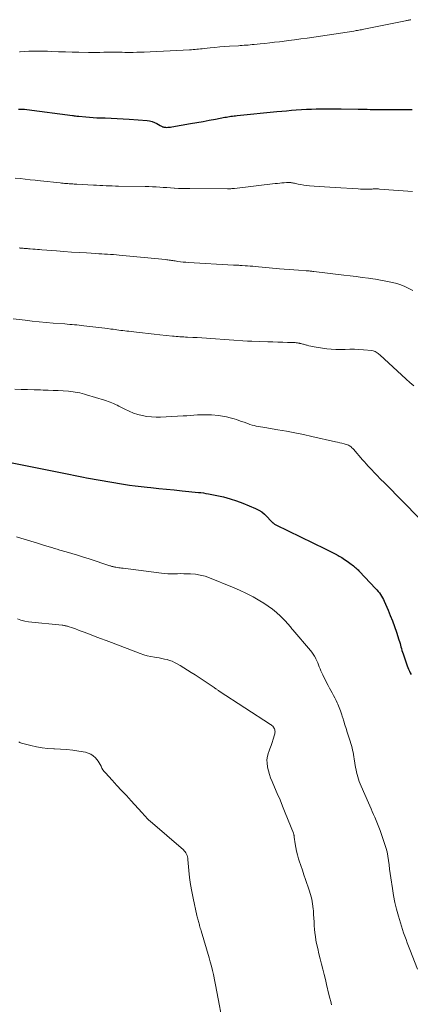
# Model space of a CAD drawing. Units: feet. Extents: x 1910000 to 1915037, y 530000 to 535007.
# Drawn here: x 1912570 to 1912674, y 531566 to 531829 of the extents above; entities that cross this region are included whole.
import ezdxf

# ---------------------------------------------------------------- set-up
doc = ezdxf.new("R2010")
doc.units = ezdxf.units.FT
doc.header["$LTSCALE"] = 100
doc.header["$MEASUREMENT"] = 0
doc.layers.add('CONTOUR INDEX', color=32, linetype='Continuous', lineweight=25)
doc.layers.add('CONTOUR INTERMEDIATE', color=40, linetype='Continuous', lineweight=15)

msp = doc.modelspace()

# ---------------------------------------------------------------- linework, layer by layer
at = {"layer": 'CONTOUR INDEX', "flags": 128}
for points, elevation in [([(1912569.51, 531805.15), (1912570.06, 531805.15), (1912570.62, 531805.14), (1912571.17, 531805.09), (1912571.72, 531805.03), (1912583.93, 531803.43), (1912584.14, 531803.4), (1912584.35, 531803.37), (1912584.57, 531803.34), (1912584.78, 531803.31), (1912585.07, 531803.26), (1912585.14, 531803.25), (1912585.2, 531803.24), (1912585.26, 531803.23), (1912585.33, 531803.23), (1912585.39, 531803.22), (1912585.46, 531803.21), (1912585.52, 531803.21), (1912585.59, 531803.2), (1912587.46, 531803.03), (1912588.46, 531802.95), (1912589.46, 531802.88), (1912590.47, 531802.84), (1912591.47, 531802.8), (1912592.66, 531802.77), (1912594.26, 531802.72), (1912595.86, 531802.65), (1912597.46, 531802.55), (1912599.06, 531802.44), (1912603.84, 531802.06), (1912604.52, 531801.96), (1912605.18, 531801.8), (1912605.82, 531801.56), (1912606.44, 531801.26), (1912607.32, 531800.76), (1912607.49, 531800.67), (1912607.65, 531800.59), (1912607.82, 531800.5), (1912607.99, 531800.42), (1912608.16, 531800.35), (1912608.34, 531800.3), (1912608.52, 531800.27), (1912608.71, 531800.26), (1912609.03, 531800.25), (1912609.38, 531800.26), (1912609.72, 531800.28), (1912610.07, 531800.32), (1912610.41, 531800.37), (1912615.45, 531801.27), (1912617.11, 531801.56), (1912618.77, 531801.86), (1912620.42, 531802.17), (1912622.08, 531802.48), (1912624.58, 531802.94), (1912624.98, 531803.01), (1912625.39, 531803.08), (1912625.8, 531803.15), (1912626.21, 531803.21), (1912626.62, 531803.26), (1912627.03, 531803.31), (1912627.44, 531803.36), (1912627.85, 531803.4), (1912638.45, 531804.47), (1912639.74, 531804.59), (1912641.04, 531804.71), (1912642.34, 531804.81), (1912643.64, 531804.91), (1912644.99, 531805), (1912646.32, 531805.08), (1912647.65, 531805.15), (1912648.98, 531805.18), (1912650.31, 531805.21), (1912651.65, 531805.21), (1912652.98, 531805.21), (1912654.31, 531805.2), (1912655.64, 531805.18), (1912660.1, 531805.1), (1912660.92, 531805.08), (1912661.74, 531805.07), (1912662.56, 531805.07), (1912663.38, 531805.06), (1912664.2, 531805.06), (1912665.02, 531805.06), (1912665.84, 531805.06), (1912666.65, 531805.06), (1912673.99, 531805.05), (1912674.52, 531805.06)], 1040), ([(1912567.41, 531710.77), (1912581.65, 531707.9), (1912582.08, 531707.81), (1912582.51, 531707.72), (1912582.94, 531707.63), (1912583.37, 531707.54), (1912584.24, 531707.36), (1912585.11, 531707.18), (1912585.98, 531707.01), (1912586.85, 531706.85), (1912587.72, 531706.69), (1912597.53, 531704.99), (1912599.11, 531704.74), (1912600.69, 531704.51), (1912602.27, 531704.31), (1912603.86, 531704.14), (1912604.84, 531704.04), (1912606.93, 531703.84), (1912609.01, 531703.63), (1912611.09, 531703.43), (1912613.18, 531703.22), (1912617.52, 531702.79), (1912618.18, 531702.71), (1912618.85, 531702.63), (1912619.51, 531702.52), (1912620.18, 531702.4), (1912622.44, 531701.97), (1912624.21, 531701.57), (1912625.97, 531701.1), (1912627.69, 531700.53), (1912629.39, 531699.89), (1912632.8, 531698.49), (1912633.64, 531698.07), (1912634.43, 531697.59), (1912635.15, 531697), (1912635.82, 531696.34), (1912636.82, 531695.21), (1912636.96, 531695.07), (1912637.1, 531694.92), (1912637.24, 531694.79), (1912637.38, 531694.65), (1912637.43, 531694.61), (1912637.61, 531694.46), (1912637.8, 531694.32), (1912637.99, 531694.2), (1912638.2, 531694.09), (1912651.38, 531687.69), (1912652.26, 531687.26), (1912653.13, 531686.81), (1912653.99, 531686.36), (1912654.85, 531685.9), (1912655.05, 531685.78), (1912655.8, 531685.35), (1912656.53, 531684.9), (1912657.24, 531684.42), (1912657.93, 531683.91), (1912658.86, 531683.2), (1912659.08, 531683.03), (1912659.29, 531682.85), (1912659.5, 531682.66), (1912659.7, 531682.46), (1912659.9, 531682.26), (1912660.1, 531682.06), (1912660.29, 531681.86), (1912660.49, 531681.66), (1912664.8, 531677.13), (1912665.14, 531676.74), (1912665.48, 531676.35), (1912665.79, 531675.94), (1912666.09, 531675.52), (1912666.37, 531675.09), (1912666.63, 531674.64), (1912666.87, 531674.19), (1912667.09, 531673.72), (1912668.12, 531671.35), (1912668.72, 531669.9), (1912669.3, 531668.44), (1912669.84, 531666.96), (1912670.35, 531665.47), (1912671.02, 531663.41), (1912671.17, 531662.94), (1912671.31, 531662.47), (1912671.44, 531662), (1912671.56, 531661.53), (1912671.68, 531661.05), (1912671.81, 531660.58), (1912671.96, 531660.11), (1912672.11, 531659.65), (1912673.19, 531656.5), (1912673.37, 531656.01), (1912673.57, 531655.54), (1912673.8, 531655.08), (1912674.04, 531654.63), (1912674.3, 531654.18)], 1060)]:
    msp.add_lwpolyline(points, dxfattribs=dict(at, elevation=elevation))
at = {"layer": 'CONTOUR INTERMEDIATE', "flags": 128}
for points, elevation in [([(1912569.83, 531820.43), (1912569.91, 531820.44), (1912569.99, 531820.44), (1912572.3, 531820.56), (1912573.54, 531820.6), (1912574.78, 531820.62), (1912576.02, 531820.61), (1912577.26, 531820.57), (1912578.41, 531820.52), (1912580.22, 531820.45), (1912582.04, 531820.39), (1912583.86, 531820.35), (1912585.67, 531820.32), (1912588.18, 531820.28), (1912589.21, 531820.27), (1912590.23, 531820.27), (1912591.25, 531820.28), (1912592.28, 531820.3), (1912592.89, 531820.32), (1912593.61, 531820.33), (1912594.33, 531820.33), (1912595.04, 531820.33), (1912595.76, 531820.32), (1912596.48, 531820.3), (1912597.19, 531820.29), (1912597.91, 531820.28), (1912598.63, 531820.27), (1912599.16, 531820.27), (1912600.15, 531820.28), (1912601.13, 531820.29), (1912602.12, 531820.31), (1912603.1, 531820.35), (1912604.68, 531820.41), (1912606.46, 531820.49), (1912608.23, 531820.58), (1912610.01, 531820.67), (1912611.78, 531820.76), (1912615.16, 531820.95), (1912615.65, 531820.98), (1912616.13, 531821.02), (1912616.62, 531821.06), (1912617.1, 531821.11), (1912617.58, 531821.16), (1912618.07, 531821.2), (1912618.55, 531821.25), (1912619.03, 531821.3), (1912620.66, 531821.47), (1912621.95, 531821.6), (1912623.25, 531821.72), (1912624.55, 531821.82), (1912625.85, 531821.91), (1912628.18, 531822.05), (1912628.71, 531822.08), (1912629.24, 531822.12), (1912629.77, 531822.16), (1912630.31, 531822.2), (1912630.84, 531822.24), (1912631.37, 531822.29), (1912631.9, 531822.34), (1912632.43, 531822.39), (1912633.97, 531822.55), (1912635.26, 531822.69), (1912636.56, 531822.83), (1912637.86, 531822.98), (1912639.15, 531823.13), (1912639.88, 531823.22), (1912641.54, 531823.42), (1912643.19, 531823.63), (1912644.85, 531823.86), (1912646.5, 531824.1), (1912658.97, 531825.98), (1912659.31, 531826.03), (1912659.65, 531826.08), (1912659.98, 531826.14), (1912660.32, 531826.2), (1912660.65, 531826.26), (1912660.99, 531826.33), (1912661.32, 531826.39), (1912661.66, 531826.46), (1912672.77, 531828.73), (1912673.01, 531828.78), (1912673.24, 531828.82), (1912673.48, 531828.87), (1912673.72, 531828.92), (1912673.95, 531828.96), (1912674.19, 531829)], 1036), ([(1912568.63, 531786.73), (1912569.98, 531786.57), (1912571.33, 531786.42), (1912572.68, 531786.27), (1912574.03, 531786.12), (1912575.38, 531785.98), (1912580.64, 531785.42), (1912581.04, 531785.38), (1912581.45, 531785.34), (1912581.85, 531785.3), (1912582.25, 531785.27), (1912582.38, 531785.25), (1912582.72, 531785.23), (1912583.05, 531785.2), (1912583.39, 531785.17), (1912583.73, 531785.15), (1912584.07, 531785.13), (1912584.4, 531785.11), (1912584.74, 531785.09), (1912585.08, 531785.07), (1912589.56, 531784.82), (1912590.39, 531784.78), (1912591.22, 531784.73), (1912592.05, 531784.7), (1912592.88, 531784.66), (1912593.71, 531784.63), (1912594.55, 531784.6), (1912595.38, 531784.58), (1912596.21, 531784.56), (1912603.32, 531784.44), (1912604.29, 531784.42), (1912605.26, 531784.38), (1912606.23, 531784.34), (1912607.2, 531784.29), (1912608.17, 531784.22), (1912609.14, 531784.16), (1912610.11, 531784.1), (1912611.08, 531784.04), (1912611.17, 531784.03), (1912612.19, 531783.97), (1912613.2, 531783.93), (1912614.22, 531783.9), (1912615.23, 531783.89), (1912625.27, 531783.85), (1912625.51, 531783.85), (1912625.74, 531783.86), (1912625.98, 531783.87), (1912626.21, 531783.88), (1912626.45, 531783.9), (1912626.68, 531783.92), (1912626.92, 531783.94), (1912627.15, 531783.97), (1912638.02, 531785.23), (1912638.62, 531785.3), (1912639.21, 531785.36), (1912639.81, 531785.42), (1912640.41, 531785.47), (1912641.06, 531785.53), (1912641.33, 531785.55), (1912641.6, 531785.55), (1912641.87, 531785.54), (1912642.14, 531785.52), (1912642.4, 531785.48), (1912642.67, 531785.44), (1912642.93, 531785.39), (1912643.19, 531785.33), (1912644.14, 531785.11), (1912644.88, 531784.96), (1912645.62, 531784.83), (1912646.37, 531784.73), (1912647.12, 531784.66), (1912648.41, 531784.57), (1912649.81, 531784.48), (1912651.2, 531784.38), (1912652.6, 531784.29), (1912654, 531784.21), (1912660.12, 531783.83), (1912660.79, 531783.79), (1912661.47, 531783.77), (1912662.15, 531783.77), (1912662.83, 531783.77), (1912663.63, 531783.79), (1912663.91, 531783.79), (1912664.18, 531783.8), (1912664.46, 531783.81), (1912664.74, 531783.82), (1912665.01, 531783.82), (1912665.29, 531783.82), (1912665.57, 531783.81), (1912665.84, 531783.79), (1912674.61, 531783.13)], 1044), ([(1912569.71, 531768.06), (1912570.02, 531768.03), (1912570.34, 531768), (1912570.65, 531767.97), (1912570.82, 531767.95), (1912571.05, 531767.94), (1912571.27, 531767.92), (1912571.5, 531767.9), (1912571.72, 531767.88), (1912571.95, 531767.86), (1912572.17, 531767.84), (1912572.4, 531767.82), (1912572.62, 531767.81), (1912573.38, 531767.74), (1912573.98, 531767.69), (1912574.58, 531767.64), (1912575.18, 531767.6), (1912575.78, 531767.55), (1912579.66, 531767.25), (1912581.67, 531767.1), (1912583.68, 531766.96), (1912585.7, 531766.83), (1912587.71, 531766.71), (1912590.18, 531766.56), (1912590.96, 531766.52), (1912591.74, 531766.47), (1912592.52, 531766.42), (1912593.3, 531766.37), (1912594.09, 531766.32), (1912594.87, 531766.26), (1912595.65, 531766.19), (1912596.43, 531766.12), (1912608.74, 531764.95), (1912609.07, 531764.92), (1912609.39, 531764.88), (1912609.72, 531764.83), (1912610.04, 531764.78), (1912610.36, 531764.73), (1912610.69, 531764.68), (1912611.01, 531764.63), (1912611.33, 531764.58), (1912612.07, 531764.47), (1912612.77, 531764.37), (1912613.46, 531764.29), (1912614.16, 531764.23), (1912614.86, 531764.18), (1912626.88, 531763.49), (1912627.16, 531763.47), (1912627.45, 531763.46), (1912627.74, 531763.44), (1912628.03, 531763.43), (1912628.31, 531763.41), (1912628.6, 531763.4), (1912628.89, 531763.38), (1912629.17, 531763.36), (1912629.97, 531763.31), (1912630.66, 531763.26), (1912631.34, 531763.21), (1912632.03, 531763.15), (1912632.71, 531763.09), (1912639.16, 531762.51), (1912640.43, 531762.4), (1912641.7, 531762.3), (1912642.98, 531762.2), (1912644.25, 531762.1), (1912646.3, 531761.95), (1912646.55, 531761.94), (1912646.8, 531761.92), (1912647.05, 531761.9), (1912647.31, 531761.87), (1912647.56, 531761.85), (1912647.81, 531761.83), (1912648.06, 531761.8), (1912648.31, 531761.77), (1912656.34, 531760.81), (1912657.97, 531760.61), (1912659.6, 531760.41), (1912661.23, 531760.2), (1912662.86, 531759.99), (1912663.34, 531759.92), (1912664.73, 531759.72), (1912666.11, 531759.49), (1912667.48, 531759.22), (1912668.86, 531758.93), (1912669.3, 531758.83), (1912670.43, 531758.53), (1912671.54, 531758.17), (1912672.62, 531757.74), (1912673.68, 531757.25), (1912674.71, 531756.69)], 1048), ([(1912568.1, 531749.15), (1912571.36, 531748.76), (1912573.22, 531748.54), (1912575.08, 531748.34), (1912576.94, 531748.17), (1912578.8, 531748.01), (1912581.92, 531747.75), (1912582.55, 531747.7), (1912583.19, 531747.65), (1912583.83, 531747.6), (1912584.47, 531747.54), (1912585.1, 531747.48), (1912585.74, 531747.42), (1912586.37, 531747.35), (1912587.01, 531747.28), (1912590.96, 531746.81), (1912591.77, 531746.71), (1912592.58, 531746.61), (1912593.39, 531746.5), (1912594.2, 531746.4), (1912594.77, 531746.32), (1912595.29, 531746.25), (1912595.81, 531746.18), (1912596.33, 531746.11), (1912596.85, 531746.04), (1912597.37, 531745.97), (1912597.9, 531745.91), (1912598.42, 531745.85), (1912598.94, 531745.79), (1912601.02, 531745.54), (1912602.58, 531745.36), (1912604.14, 531745.19), (1912605.7, 531745.02), (1912607.27, 531744.86), (1912610.59, 531744.52), (1912611.09, 531744.47), (1912611.59, 531744.43), (1912612.1, 531744.39), (1912612.6, 531744.35), (1912613.11, 531744.32), (1912613.61, 531744.29), (1912614.12, 531744.27), (1912614.62, 531744.24), (1912616.03, 531744.18), (1912617.24, 531744.12), (1912618.44, 531744.05), (1912619.65, 531743.98), (1912620.86, 531743.9), (1912630.65, 531743.19), (1912630.79, 531743.18), (1912630.93, 531743.17), (1912631.07, 531743.16), (1912631.21, 531743.15), (1912631.35, 531743.15), (1912631.49, 531743.14), (1912631.63, 531743.13), (1912631.77, 531743.13), (1912636.09, 531743), (1912637.4, 531742.96), (1912638.7, 531742.92), (1912640.01, 531742.88), (1912641.31, 531742.83), (1912643.32, 531742.76), (1912643.62, 531742.74), (1912643.92, 531742.71), (1912644.22, 531742.66), (1912644.51, 531742.6), (1912644.61, 531742.58), (1912644.86, 531742.53), (1912645.1, 531742.46), (1912645.35, 531742.4), (1912645.59, 531742.32), (1912645.83, 531742.25), (1912646.07, 531742.18), (1912646.32, 531742.11), (1912646.56, 531742.05), (1912647.01, 531741.95), (1912647.48, 531741.85), (1912647.96, 531741.75), (1912648.43, 531741.66), (1912648.91, 531741.58), (1912651.75, 531741.14), (1912652.98, 531740.99), (1912654.2, 531740.9), (1912655.43, 531740.89), (1912656.66, 531740.93), (1912657.89, 531740.99), (1912659.12, 531741), (1912660.35, 531740.95), (1912661.58, 531740.85), (1912663.8, 531740.63), (1912664.1, 531740.57), (1912664.4, 531740.49), (1912664.67, 531740.38), (1912664.94, 531740.23), (1912665.2, 531740.06), (1912665.45, 531739.88), (1912665.69, 531739.68), (1912665.92, 531739.48), (1912672.95, 531733.02), (1912673.96, 531732.11), (1912674.99, 531731.2)], 1052), ([(1912568.57, 531730.3), (1912570.28, 531730.25), (1912571.98, 531730.21), (1912573.68, 531730.17), (1912575.38, 531730.13), (1912576.14, 531730.11), (1912577.46, 531730.08), (1912578.79, 531730.03), (1912580.11, 531729.96), (1912581.43, 531729.88), (1912582.84, 531729.79), (1912583.46, 531729.74), (1912584.08, 531729.67), (1912584.69, 531729.57), (1912585.3, 531729.46), (1912585.91, 531729.33), (1912586.51, 531729.18), (1912587.11, 531729.02), (1912587.71, 531728.85), (1912592.49, 531727.41), (1912592.98, 531727.25), (1912593.47, 531727.08), (1912593.96, 531726.9), (1912594.44, 531726.71), (1912594.91, 531726.5), (1912595.39, 531726.29), (1912595.85, 531726.06), (1912596.31, 531725.82), (1912597.94, 531724.96), (1912599.05, 531724.43), (1912600.19, 531723.96), (1912601.36, 531723.58), (1912602.56, 531723.27), (1912603.77, 531723.06), (1912604.99, 531722.91), (1912606.22, 531722.86), (1912607.46, 531722.88), (1912613.48, 531723.2), (1912614.42, 531723.25), (1912615.37, 531723.31), (1912616.31, 531723.38), (1912617.25, 531723.46), (1912618.2, 531723.51), (1912619.14, 531723.53), (1912620.08, 531723.51), (1912621.02, 531723.45), (1912622.91, 531723.29), (1912623.96, 531723.16), (1912625, 531722.98), (1912626.03, 531722.73), (1912627.04, 531722.43), (1912627.65, 531722.23), (1912628.35, 531721.99), (1912629.05, 531721.74), (1912629.75, 531721.49), (1912630.44, 531721.24), (1912630.73, 531721.13), (1912631.28, 531720.94), (1912631.84, 531720.76), (1912632.4, 531720.62), (1912632.97, 531720.49), (1912633.55, 531720.38), (1912634.12, 531720.27), (1912634.7, 531720.17), (1912635.28, 531720.08), (1912638.7, 531719.51), (1912640.99, 531719.11), (1912643.27, 531718.69), (1912645.54, 531718.22), (1912647.81, 531717.73), (1912654.06, 531716.31), (1912654.64, 531716.18), (1912655.23, 531716.04), (1912655.81, 531715.89), (1912656.39, 531715.74), (1912656.98, 531715.58), (1912657.26, 531715.49), (1912657.53, 531715.38), (1912657.79, 531715.24), (1912658.04, 531715.08), (1912658.27, 531714.91), (1912658.49, 531714.72), (1912658.7, 531714.51), (1912658.9, 531714.3), (1912661.32, 531711.5), (1912661.82, 531710.93), (1912662.31, 531710.37), (1912662.82, 531709.82), (1912663.33, 531709.27), (1912663.35, 531709.24), (1912663.85, 531708.7), (1912664.35, 531708.18), (1912664.85, 531707.65), (1912665.36, 531707.12), (1912665.86, 531706.6), (1912666.37, 531706.08), (1912666.88, 531705.56), (1912667.39, 531705.04), (1912676.42, 531695.93)], 1056), ([(1912568.97, 531690.88), (1912571.04, 531690.3), (1912574.63, 531689.25), (1912574.9, 531689.16), (1912575.17, 531689.08), (1912575.44, 531688.99), (1912575.71, 531688.9), (1912575.98, 531688.8), (1912576.25, 531688.71), (1912576.52, 531688.62), (1912576.8, 531688.54), (1912577.69, 531688.26), (1912578.41, 531688.03), (1912579.14, 531687.81), (1912579.86, 531687.6), (1912580.58, 531687.39), (1912582.22, 531686.91), (1912583.77, 531686.46), (1912585.31, 531685.99), (1912586.84, 531685.51), (1912588.37, 531685.01), (1912593.86, 531683.21), (1912594.06, 531683.14), (1912594.26, 531683.08), (1912594.46, 531683.02), (1912594.67, 531682.97), (1912594.87, 531682.92), (1912595.08, 531682.88), (1912595.28, 531682.84), (1912595.49, 531682.8), (1912595.87, 531682.73), (1912596.26, 531682.67), (1912596.66, 531682.61), (1912597.05, 531682.55), (1912597.45, 531682.5), (1912607.69, 531681.18), (1912608.54, 531681.09), (1912609.39, 531681.03), (1912610.25, 531681.02), (1912611.1, 531681.03), (1912611.96, 531681.06), (1912612.81, 531681.08), (1912613.67, 531681.07), (1912614.53, 531681.06), (1912615.45, 531681.03), (1912616.75, 531680.91), (1912618.03, 531680.71), (1912619.29, 531680.38), (1912620.53, 531679.95), (1912626.61, 531677.5), (1912628.48, 531676.69), (1912630.33, 531675.82), (1912632.12, 531674.87), (1912633.89, 531673.86), (1912634.96, 531673.21), (1912636.15, 531672.44), (1912637.29, 531671.61), (1912638.36, 531670.71), (1912639.39, 531669.74), (1912640.9, 531668.24), (1912641.14, 531667.98), (1912641.38, 531667.72), (1912641.61, 531667.45), (1912641.83, 531667.18), (1912642.05, 531666.9), (1912642.27, 531666.62), (1912642.49, 531666.35), (1912642.72, 531666.08), (1912647.41, 531660.58), (1912647.81, 531660.08), (1912648.18, 531659.56), (1912648.52, 531659.02), (1912648.83, 531658.46), (1912648.88, 531658.36), (1912649.13, 531657.83), (1912649.37, 531657.29), (1912649.59, 531656.75), (1912649.78, 531656.2), (1912649.98, 531655.65), (1912650.19, 531655.1), (1912650.43, 531654.57), (1912650.68, 531654.04), (1912651.78, 531651.84), (1912652.12, 531651.17), (1912652.48, 531650.51), (1912652.84, 531649.86), (1912653.22, 531649.21), (1912653.59, 531648.56), (1912653.94, 531647.89), (1912654.27, 531647.22), (1912654.58, 531646.54), (1912654.71, 531646.21), (1912655.06, 531645.36), (1912655.39, 531644.49), (1912655.7, 531643.62), (1912655.98, 531642.74), (1912656.02, 531642.6), (1912656.32, 531641.65), (1912656.61, 531640.7), (1912656.91, 531639.75), (1912657.21, 531638.79), (1912658, 531636.33), (1912658.18, 531635.75), (1912658.35, 531635.17), (1912658.5, 531634.58), (1912658.65, 531633.98), (1912658.78, 531633.39), (1912658.9, 531632.79), (1912659.01, 531632.19), (1912659.11, 531631.59), (1912659.46, 531629.33), (1912659.57, 531628.69), (1912659.69, 531628.05), (1912659.85, 531627.42), (1912660.01, 531626.79), (1912660.21, 531626.17), (1912660.42, 531625.56), (1912660.65, 531624.95), (1912660.91, 531624.35), (1912662.89, 531619.88), (1912663.24, 531619.1), (1912663.58, 531618.32), (1912663.92, 531617.54), (1912664.26, 531616.75), (1912664.55, 531616.07), (1912664.74, 531615.62), (1912664.93, 531615.18), (1912665.12, 531614.74), (1912665.31, 531614.29), (1912665.5, 531613.85), (1912665.68, 531613.4), (1912665.85, 531612.95), (1912666.01, 531612.49), (1912667.2, 531609.04), (1912667.55, 531607.93), (1912667.84, 531606.81), (1912668.06, 531605.67), (1912668.24, 531604.52), (1912668.38, 531603.36), (1912668.53, 531602.2), (1912668.69, 531601.05), (1912668.85, 531599.89), (1912669.28, 531596.98), (1912669.6, 531595.13), (1912669.96, 531593.28), (1912670.4, 531591.46), (1912670.89, 531589.64), (1912671.41, 531587.84), (1912671.68, 531586.93), (1912671.97, 531586.03), (1912672.27, 531585.13), (1912672.58, 531584.24), (1912672.91, 531583.35), (1912673.24, 531582.47), (1912673.58, 531581.59), (1912673.93, 531580.71), (1912676, 531575.47)], 1064), ([(1912569.24, 531668.97), (1912570.2, 531668.63), (1912571.2, 531668.4), (1912572.21, 531668.24), (1912581.17, 531667.32), (1912581.38, 531667.29), (1912581.59, 531667.26), (1912581.8, 531667.22), (1912582.01, 531667.18), (1912582.22, 531667.13), (1912582.42, 531667.08), (1912582.63, 531667.02), (1912582.83, 531666.96), (1912583.98, 531666.57), (1912584.76, 531666.31), (1912585.53, 531666.03), (1912586.3, 531665.75), (1912587.06, 531665.46), (1912588.48, 531664.91), (1912589.95, 531664.34), (1912591.42, 531663.77), (1912592.89, 531663.21), (1912594.37, 531662.65), (1912602, 531659.76), (1912602.93, 531659.44), (1912603.88, 531659.16), (1912604.83, 531658.94), (1912605.8, 531658.76), (1912606.31, 531658.68), (1912607.03, 531658.56), (1912607.74, 531658.43), (1912608.45, 531658.28), (1912609.16, 531658.12), (1912609.86, 531657.92), (1912610.53, 531657.68), (1912611.19, 531657.38), (1912611.82, 531657.04), (1912612.62, 531656.56), (1912613.63, 531655.94), (1912614.64, 531655.31), (1912615.64, 531654.67), (1912616.64, 531654.02), (1912621.71, 531650.66), (1912621.88, 531650.54), (1912622.05, 531650.43), (1912622.22, 531650.31), (1912622.4, 531650.2), (1912622.57, 531650.08), (1912622.74, 531649.97), (1912622.91, 531649.85), (1912623.08, 531649.74), (1912636.72, 531640.84), (1912636.94, 531640.68), (1912637.15, 531640.5), (1912637.35, 531640.31), (1912637.53, 531640.1), (1912637.68, 531639.87), (1912637.81, 531639.63), (1912637.89, 531639.37), (1912637.95, 531639.1), (1912637.96, 531638.82), (1912637.95, 531638.55), (1912637.91, 531638.28), (1912637.84, 531638.01), (1912637.46, 531636.85), (1912637.19, 531636.01), (1912636.9, 531635.17), (1912636.61, 531634.33), (1912636.31, 531633.5), (1912636.23, 531633.29), (1912635.97, 531632.35), (1912635.82, 531631.4), (1912635.83, 531630.44), (1912635.94, 531629.47), (1912635.95, 531629.44), (1912636.18, 531628.46), (1912636.46, 531627.49), (1912636.79, 531626.55), (1912637.17, 531625.61), (1912637.84, 531624.07), (1912638.57, 531622.36), (1912639.3, 531620.66), (1912640, 531618.95), (1912640.7, 531617.23), (1912642.86, 531611.81), (1912642.91, 531611.68), (1912642.96, 531611.55), (1912642.99, 531611.41), (1912643.02, 531611.27), (1912643.05, 531611.14), (1912643.07, 531611), (1912643.09, 531610.86), (1912643.11, 531610.72), (1912643.33, 531608.96), (1912643.49, 531607.95), (1912643.69, 531606.95), (1912643.94, 531605.96), (1912644.23, 531604.97), (1912644.42, 531604.4), (1912644.84, 531603.14), (1912645.26, 531601.88), (1912645.69, 531600.63), (1912646.12, 531599.37), (1912647.08, 531596.59), (1912647.46, 531595.36), (1912647.77, 531594.13), (1912647.99, 531592.87), (1912648.14, 531591.61), (1912648.19, 531591.01), (1912648.27, 531590.03), (1912648.34, 531589.05), (1912648.39, 531588.07), (1912648.43, 531587.08), (1912648.49, 531586.11), (1912648.58, 531585.13), (1912648.72, 531584.16), (1912648.89, 531583.19), (1912649.06, 531582.33), (1912649.35, 531580.94), (1912649.66, 531579.56), (1912649.99, 531578.19), (1912650.34, 531576.82), (1912650.69, 531575.45), (1912651.05, 531574.08), (1912651.39, 531572.71), (1912651.72, 531571.34), (1912652.36, 531568.7), (1912652.59, 531567.76), (1912652.82, 531566.83), (1912653.05, 531565.9)], 1068), ([(1912569.65, 531636.16), (1912569.87, 531636.02), (1912570.11, 531635.91), (1912570.37, 531635.82), (1912572.84, 531635.17), (1912574.35, 531634.84), (1912575.87, 531634.57), (1912577.4, 531634.4), (1912578.95, 531634.31), (1912579.11, 531634.3), (1912580.75, 531634.22), (1912582.37, 531634.1), (1912584, 531633.91), (1912585.61, 531633.67), (1912587.39, 531633.37), (1912588.15, 531633.16), (1912588.87, 531632.85), (1912589.5, 531632.4), (1912590.08, 531631.86), (1912590.46, 531631.43), (1912590.79, 531631.01), (1912591.09, 531630.58), (1912591.35, 531630.11), (1912591.58, 531629.64), (1912591.81, 531629.16), (1912592.07, 531628.7), (1912592.38, 531628.28), (1912592.72, 531627.87), (1912594.52, 531625.92), (1912595.79, 531624.55), (1912597.05, 531623.18), (1912598.31, 531621.81), (1912599.56, 531620.44), (1912602.43, 531617.3), (1912602.7, 531617.01), (1912602.97, 531616.7), (1912603.24, 531616.4), (1912603.5, 531616.1), (1912603.77, 531615.8), (1912604.05, 531615.51), (1912604.34, 531615.23), (1912604.64, 531614.96), (1912613.51, 531607.35), (1912613.77, 531607.09), (1912614, 531606.82), (1912614.2, 531606.51), (1912614.37, 531606.19), (1912614.49, 531605.84), (1912614.6, 531605.49), (1912614.67, 531605.13), (1912614.72, 531604.77), (1912614.98, 531601.78), (1912615.18, 531599.92), (1912615.42, 531598.06), (1912615.74, 531596.22), (1912616.11, 531594.39), (1912617.12, 531589.79), (1912617.19, 531589.47), (1912617.27, 531589.15), (1912617.35, 531588.84), (1912617.43, 531588.52), (1912617.52, 531588.21), (1912617.61, 531587.89), (1912617.7, 531587.58), (1912617.79, 531587.26), (1912617.82, 531587.15), (1912617.92, 531586.78), (1912618.03, 531586.41), (1912618.14, 531586.04), (1912618.25, 531585.67), (1912620.37, 531578.52), (1912620.7, 531577.4), (1912621, 531576.27), (1912621.28, 531575.14), (1912621.55, 531574), (1912621.64, 531573.56), (1912621.84, 531572.64), (1912622.03, 531571.72), (1912622.2, 531570.8), (1912622.36, 531569.87), (1912622.52, 531568.94), (1912622.69, 531568.01), (1912622.85, 531567.09), (1912623.03, 531566.16), (1912623.92, 531561.53)], 1072)]:
    msp.add_lwpolyline(points, dxfattribs=dict(at, elevation=elevation))

doc.saveas('drawing.dxf')
